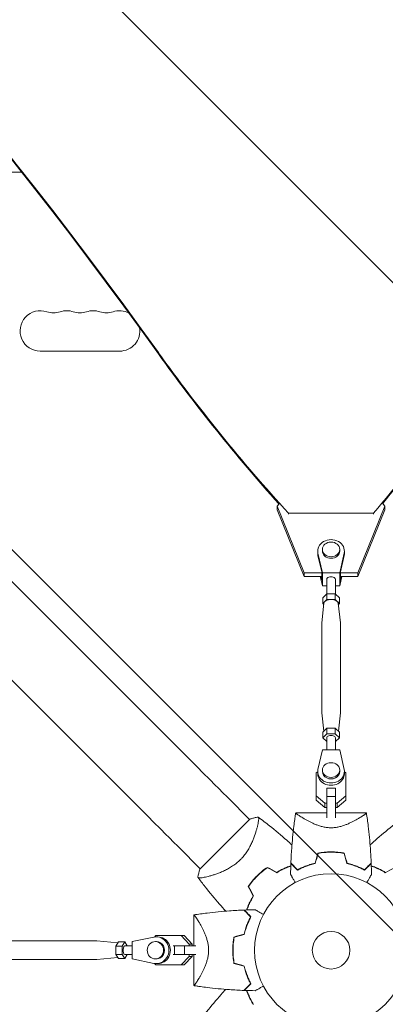
# Model space of a CAD drawing. Units: millimetres. Extents: x -5287 to 3804, y -3305 to 3607.
# Drawn here: x -757 to -503, y -578 to 104 of the extents above; entities that cross this region are included whole.
import ezdxf

# ---------------------------------------------------------------- set-up
doc = ezdxf.new("R2010")
doc.units = ezdxf.units.MM
doc.header["$LTSCALE"] = 20
doc.linetypes.add('HIDDEN', pattern=[9.525, 6.35, -3.175])
for name, color, linetype in [('2d', 230, 'Continuous'), ('EN-Free_Space', 10, 'HIDDEN'), ('EN-Free_Space_Hatch', 10, 'HIDDEN')]:
    doc.layers.add(name, color=color, linetype=linetype)

msp = doc.modelspace()

# ---------------------------------------------------------------- hatches: boundary and pattern name
at = {"layer": 'EN-Free_Space_Hatch'}
h = msp.add_hatch(dxfattribs=at)
h.set_pattern_fill('ANSI31', color=256, scale=100)
h.set_pattern_definition([(315, (459, 2107), (224.506, 224.506), [])])
edge = h.paths.add_edge_path()
edge.add_line((459, 2107.01), (459, 188.45))
edge.add_arc((468.52, -811.5), 1000, 30, 90.54545, ccw=False)
edge.add_line((1334.55, -311.5), (1490.69, -581.96))
edge.add_line((1490.69, -581.96), (2523.88, -875.68))
edge.add_arc((2250.43, -1837.56), 1000, -15.86955, 74.13045, ccw=False)
edge.add_arc((2250.43, -1837.56), 1000, 254.13045, 344.13045, ccw=False)
edge.add_line((1976.98, -2799.45), (943.8, -2505.73))
edge.add_arc((1490.69, -581.96), 2000, 210, 254.13045, ccw=False)
edge.add_line((-241.36, -1581.96), (-397.51, -1311.5))
edge.add_arc((468.52, -811.5), 1000, 190.3214, 210, ccw=False)
edge.add_arc((-541, 9), 1000, 270, 271.47275, ccw=False)
edge.add_arc((-541, 9), 1000, 180, 270, ccw=False)
edge.add_line((-1541, 9), (-1541, 2107.01))
edge.add_arc((-541, 2107.01), 1000, 90, 180, ccw=False)
edge.add_arc((-541, 2107.01), 1000, 0, 90, ccw=False)

# ---------------------------------------------------------------- linework, layer by layer
at = {"layer": '2d', "lineweight": 0}
for p, q in [((-635.21, -412.64), (-1735.75, 687.9)), ((-669.36, -446.79), (-1769.9, 653.75)), ((-977.75, -2), (-755.43, -2)), ((-687.5, -126), (-742.5, -126)), ((-578.29, -233.3), (-577.01, -231.78)), ((-505.29, -231.41), (-503.7, -233.31)), ((-578.29, -235.95), (-578.29, -233.3)), ((-578.29, -233.3), (-559.57, -279.47)), ((-559.57, -282.11), (-578.29, -235.95)), ((-570.52, -238.27), (-570.52, -238.96)), ((-570.52, -238.27), (-511.47, -238.27)), ((-522.43, -279.47), (-503.7, -233.31)), ((-503.7, -235.95), (-522.43, -282.11)), ((-511.47, -238.27), (-511.47, -238.96)), ((-503.7, -233.31), (-503.7, -235.95)), ((-550.25, -264.41), (-550.25, -266)), ((-550.08, -265.9), (-547, -279.48)), ((-547, -263.36), (-547, -264.41)), ((-535, -263.36), (-535, -264.41)), ((-535, -279.48), (-531.92, -265.9)), ((-531.75, -264.41), (-531.75, -266)), ((-550.08, -267.49), (-547.5, -278.86)), ((-534.5, -278.86), (-531.92, -267.49)), ((-559.57, -282.11), (-559.57, -279.47)), ((-559.57, -279.47), (-547.5, -279.47)), ((-547.5, -284.68), (-547.5, -278.86)), ((-547, -279.48), (-535, -279.48)), ((-547, -279.48), (-547, -288.47)), ((-535, -279.48), (-535, -288.47)), ((-534.5, -284.68), (-534.5, -278.86)), ((-534.5, -279.47), (-522.43, -279.47)), ((-522.43, -279.47), (-522.43, -282.11)), ((-547.5, -282.11), (-559.57, -282.11)), ((-548.44, -282.11), (-547, -288.47)), ((-548.08, -282.11), (-547.5, -284.68)), ((-544, -283.97), (-544, -294.32)), ((-538, -283.97), (-538, -294.32)), ((-535, -288.47), (-533.56, -282.11)), ((-522.43, -282.11), (-534.5, -282.11)), ((-534.5, -284.68), (-533.92, -282.11)), ((-547, -288.47), (-544, -288.47)), ((-538, -288.47), (-535, -288.47)), ((-543.89, -294.21), (-546.77, -296.86)), ((-546.77, -296.86), (-546.77, -300.76)), ((-543.89, -298.12), (-546.77, -300.76)), ((-543.89, -294.21), (-543.89, -298.12)), ((-538.11, -294.21), (-543.89, -294.21)), ((-538.11, -298.12), (-543.89, -298.12)), ((-535.23, -296.86), (-538.11, -294.21)), ((-538.11, -294.21), (-538.11, -298.12)), ((-535.23, -300.76), (-538.11, -298.12)), ((-535.23, -296.86), (-535.23, -300.76)), ((-545.99, -300.61), (-547.49, -314.14)), ((-546.77, -300.76), (-546.08, -301.4)), ((-536.01, -300.61), (-534.51, -314.14)), ((-535.92, -301.4), (-535.23, -300.76)), ((-547.5, -314.34), (-547.5, -376.3)), ((-534.5, -314.34), (-534.5, -376.3)), ((-546.08, -389.25), (-547.49, -376.5)), ((-535.92, -389.25), (-534.51, -376.5)), ((-543.89, -387.24), (-546.77, -389.88)), ((-538.11, -387.24), (-543.89, -387.24)), ((-543.89, -391.14), (-543.89, -387.24)), ((-535.23, -389.88), (-538.11, -387.24)), ((-538.11, -391.14), (-538.11, -387.24)), ((-546.77, -393.79), (-546.77, -389.88)), ((-543.89, -391.14), (-546.77, -393.79)), ((-546.77, -393.79), (-544, -396.33)), ((-544, -393.79), (-544, -402.17)), ((-538.11, -391.14), (-543.89, -391.14)), ((-535.23, -393.79), (-538.11, -391.14)), ((-538, -396.33), (-535.23, -393.79)), ((-538, -393.79), (-538, -402.17)), ((-535.23, -393.79), (-535.23, -389.88)), ((-547, -402.17), (-550.08, -415.75)), ((-535, -402.17), (-547, -402.17)), ((-531.92, -415.76), (-535, -402.17)), ((-551.2, -418.22), (-550.25, -417.41)), ((-551.2, -433.96), (-551.2, -418.22)), ((-551.2, -421.39), (-551.2, -418.22)), ((-551.2, -437.13), (-551.2, -421.39)), ((-550.25, -417.24), (-550.25, -418.83)), ((-547, -416.18), (-547, -417.24)), ((-535, -416.18), (-535, -417.24)), ((-531.75, -417.24), (-531.75, -418.83)), ((-531.75, -417.41), (-530.8, -418.22)), ((-530.8, -418.22), (-530.8, -433.96)), ((-544, -428.8), (-544, -434.57)), ((-538, -428.8), (-544, -428.8)), ((-544, -428.99), (-544, -428.8)), ((-538, -428.8), (-538, -434.57)), ((-597.46, -450.38), (-612.33, -435.51)), ((-545.22, -439.03), (-551.2, -433.96)), ((-551.2, -437.13), (-551.2, -433.96)), ((-538, -434.57), (-544, -434.57)), ((-544, -434.57), (-544, -449.21)), ((-538, -434.57), (-538, -449.21)), ((-530.8, -433.96), (-536.77, -439.03)), ((-530.8, -437.13), (-530.8, -433.96)), ((-545.22, -442.21), (-551.2, -437.13)), ((-544, -439.03), (-545.22, -439.03)), ((-545.22, -442.21), (-545.22, -439.03)), ((-544, -442.21), (-545.22, -442.21)), ((-544, -445.9), (-544, -442.21)), ((-536.77, -439.03), (-538, -439.03)), ((-536.77, -442.21), (-538, -442.21)), ((-530.8, -437.13), (-536.77, -442.21)), ((-536.77, -442.21), (-536.77, -439.03)), ((-597.21, -450.14), (-614.54, -467.46)), ((-544, -445.9), (-565.5, -445.9)), ((-516.5, -445.9), (-538, -445.9)), ((-592.12, -455.73), (-592.12, -455.73)), ((-538, -455.96), (-538, -455.96)), ((-631.62, -484.54), (-646.49, -469.67)), ((-614.54, -467.46), (-631.86, -484.79)), ((-626.27, -489.88), (-626.27, -489.88)), ((-636.1, -516.5), (-636.1, -538)), ((-663.7, -531.92), (-678.74, -535)), ((-663.3, -531.84), (-662.32, -530.8)), ((-662.32, -530.8), (-644.88, -530.8)), ((-662.06, -531.75), (-661.03, -531.75)), ((-642.83, -530.8), (-644.88, -530.8)), ((-644.88, -530.8), (-639.27, -536.77)), ((-642.83, -530.8), (-637.22, -536.77)), ((-771.96, -534.5), (-703.35, -534.5)), ((-688.74, -535.95), (-703.28, -534.5)), ((-688.31, -535.23), (-690.02, -538.11)), ((-690.02, -538.11), (-690.02, -543.89)), ((-685.7, -538.11), (-690.02, -538.11)), ((-683.99, -535.23), (-688.31, -535.23)), ((-683.99, -535.23), (-685.7, -538.11)), ((-685.7, -538.11), (-685.7, -543.89)), ((-682.35, -538), (-683.99, -535.23)), ((-683.99, -538), (-678.74, -538)), ((-678.74, -535), (-678.74, -547)), ((-662.74, -535), (-662.06, -535)), ((-650.39, -538), (-649.39, -538)), ((-649.39, -538), (-642.47, -538)), ((-649.39, -538), (-649.39, -544)), ((-642.47, -538), (-642.47, -544)), ((-642.47, -538), (-634.67, -538)), ((-637.22, -536.77), (-639.27, -536.77)), ((-639.27, -536.77), (-639.27, -538)), ((-637.22, -536.77), (-637.22, -538)), ((-626.04, -538), (-626.04, -538)), ((-690.02, -543.89), (-688.31, -546.77)), ((-685.7, -543.89), (-690.02, -543.89)), ((-685.7, -543.89), (-683.99, -546.77)), ((-683.99, -544), (-678.74, -544)), ((-683.99, -546.77), (-682.35, -544)), ((-650.39, -544), (-649.39, -544)), ((-649.39, -544), (-642.47, -544)), ((-639.27, -545.22), (-644.88, -551.2)), ((-637.22, -545.22), (-642.83, -551.2)), ((-642.47, -544), (-634.67, -544)), ((-639.27, -544), (-639.27, -545.22)), ((-637.22, -545.22), (-639.27, -545.22)), ((-636.1, -544), (-637.22, -544)), ((-637.22, -544), (-637.22, -545.22)), ((-636.1, -544), (-636.1, -565.5)), ((-771.96, -547.5), (-703.35, -547.5)), ((-688.74, -546.05), (-703.28, -547.5)), ((-683.99, -546.77), (-688.31, -546.77)), ((-678.74, -547), (-663.7, -550.08)), ((-662.32, -551.2), (-663.3, -550.15)), ((-662.74, -547), (-662.06, -547)), ((-644.88, -551.2), (-662.32, -551.2)), ((-660.27, -551.2), (-662.32, -551.2)), ((-662.06, -550.25), (-661.03, -550.25)), ((-642.83, -551.2), (-660.27, -551.2)), ((-642.83, -551.2), (-644.88, -551.2))]:
    msp.add_line(p, q, dxfattribs=at)
for radius in [53, 13]:
    msp.add_circle((-541, -541), radius, dxfattribs=at)
for centre, radius, start, end in [((-742.5, -112), 14, 70.89011, 270), ((-733.33, -85.54), 14, 250.89011, 289.10989), ((-724.17, -112), 14, 70.89011, 109.10989), ((-715, -85.54), 14, 250.89011, 289.10989), ((-705.83, -112), 14, 70.89011, 109.10989), ((-696.67, -85.54), 14, 250.89011, 289.10989), ((-687.5, -112), 14, 62.9651, 109.10989), ((-687.5, -112), 14, 270, 9.25437), ((-552.77, -529.23), 49.45, 121.49164, 121.75963), ((-552.77, -529.23), 49.45, 148.24037, 148.50836)]:
    msp.add_arc(centre, radius, start, end, dxfattribs=at)
at = {"layer": '2d', "lineweight": 0, "extrusion": (0, 0, -1)}
for centre, major_axis, ratio, start_param, end_param in [((-3962.25, -1830.04), (3863.51, -0.04), 0.848771, -0.923819, -0.546071), ((550.64, 496.85), (-1417.35, 0.01), 0.848771, -0.650711, -0.546071), ((-6137.53, 3083.79), (-6854.15, 0.07), 0.848771, -2.557011, -2.535256), ((-541, -264.41), (-6, 0), 0.848771, -1.570799, 0), ((-541, -264.41), (6, 0), 0.848771, 0, 1.570794), ((-541, -283.97), (-3, 0), 0.528761, 0, 3.141593), ((-541, -314.34), (-6.5, 0), 0.528761, 0.000002, 0.058437), ((-541, -314.34), (6.5, 0), 0.528761, -0.058437, 0), ((-541, -376.3), (-6.5, 0), 0.528761, -0.058437, 0), ((-541, -376.3), (6.5, 0), 0.528761, 0, 0.058437), ((-541, -393.79), (-3, 0), 0.528761, 0, 2.094397), ((-541, -393.79), (3, 0), 0.528761, -1.047196, 0), ((-541, -417.24), (6, 0), 0.848771, 0, 3.141593), ((-646.48, -469.68), (-88.39, 88.39), 0, -1.570704, -1.308904), ((-703.35, -541), (0, 6.5), 0.341642, 0, 0.034086), ((-683.99, -541), (0, 3), 0.341642, -1.047195, 0), ((-662.06, -541), (0, 6), 0.93983, 0, 3.141593), ((-683.99, -541), (0, -3), 0.341642, 0, 2.094398), ((-703.35, -541), (0, -6.5), 0.341642, -0.034086, 0)]:
    msp.add_ellipse(centre, major_axis=major_axis, ratio=ratio, start_param=start_param, end_param=end_param, dxfattribs=at)
at = {"layer": '2d', "lineweight": 0}
for centre, major_axis, ratio, start_param, end_param in [((-3962.25, -1830.89), (-3863.51, 0.04), 0.848771, -2.595522, -2.217773), ((550.64, 497.69), (1417.35, -0.01), 0.848771, -2.595522, -2.48328), ((-6137.53, 3084.64), (6854.15, -0.07), 0.848771, -0.607934, -0.584582), ((-541, -264.41), (9.25, 0), 0.848771, -0.190349, 3.331947), ((-541, -263.36), (6, 0), 0.848771, -1.570793559368735, 4.712391747810851), ((-541, -266), (-9.25, 0), 0.848771, 0, 0.190354), ((-541, -266), (9.25, 0), 0.848771, -0.190349, 0), ((-541, -300.76), (5, 0), 0.528761, 0.058437, 3.083156), ((-612.32, -435.52), (88.39, -88.39), 0, -1.832688, -1.570889), ((-541, -417.24), (-9.25, 0), 0.848771, -0.190349, 3.331947), ((-541, -416.18), (-6, 0), 0.848771, -1.570793559368736, 4.71239174781085), ((-541, -418.83), (-9.25, 0), 0.848771, 0, 3.141593), ((-662.06, -541), (0, -9.25), 0.93983, -0.190344, 3.331952), ((-661.03, -541), (0, -9.25), 0.93983, 0, 3.141593), ((-662.74, -541), (0, -6), 0.93983, -1.570788761383533, 4.712396545796053)]:
    msp.add_ellipse(centre, major_axis=major_axis, ratio=ratio, start_param=start_param, end_param=end_param, dxfattribs=at)
for points, knots in [([(-591.56, -448.72), (-591.56, -448.72), (-591.56, -448.72), (-591.55, -448.73), (-591.53, -448.75), (-591.45, -448.81), (-591.42, -448.83), (-591.36, -448.87), (-591.34, -448.89), (-591.3, -448.92), (-591.28, -448.95), (-591.19, -449.08), (-591.15, -449.25), (-591.12, -449.6), (-591.11, -449.73), (-591.11, -450.03), (-591.12, -450.2), (-591.18, -451.09), (-591.32, -452.03), (-591.65, -453.7), (-591.78, -454.31), (-592.01, -455.28), (-592.09, -455.61), (-592.27, -456.3), (-592.36, -456.66), (-592.86, -458.49), (-593.35, -460.08), (-594.26, -462.62), (-594.59, -463.49), (-595.15, -464.84), (-595.34, -465.29), (-595.74, -466.21), (-595.96, -466.68), (-596.62, -468.07), (-597.1, -469.01), (-597.89, -470.43), (-598.17, -470.9), (-598.75, -471.85), (-599.06, -472.33), (-600.01, -473.76), (-600.69, -474.68), (-601.79, -476.03), (-602.17, -476.48), (-602.76, -477.14), (-602.96, -477.35), (-603.37, -477.78), (-603.58, -478), (-603.79, -478.21)], [0.16840129, 0.16840129, 0.16840129, 0.16840129, 0.16868251, 0.16868251, 0.17219218, 0.17219218, 0.17394701, 0.17394701, 0.17482443, 0.17482443, 0.17570184, 0.17570184, 0.17921151, 0.17921151, 0.18096635, 0.18096635, 0.18272118, 0.18272118, 0.18974052, 0.18974052, 0.19325019, 0.19325019, 0.19500502, 0.19500502, 0.19675986, 0.19675986, 0.2037792, 0.2037792, 0.20728887, 0.20728887, 0.2090437, 0.2090437, 0.21079853, 0.21079853, 0.2143082, 0.2143082, 0.21606304, 0.21606304, 0.21781787, 0.21781787, 0.22132754, 0.22132754, 0.22308238, 0.22308238, 0.22395979, 0.22395979, 0.22483721, 0.22483721, 0.22483721, 0.22483721]), ([(-597.21, -450.14), (-596.96, -450.05), (-596.7, -449.97), (-595.68, -449.66), (-594.91, -449.45), (-593.29, -449.05), (-592.43, -448.87), (-591.56, -448.72)], [0, 0, 0, 0, 0.815113, 0.815113, 3.26172, 3.26172, 5.955929, 5.955929, 5.955929, 5.955929]), ([(-591.55, -448.73), (-588.88, -450.7), (-586.25, -452.73), (-579.58, -458.02), (-575.59, -461.36), (-570.48, -465.87), (-569.28, -466.95), (-568.09, -468.04)], [0, 0, 0, 0, 10.001334, 10.001334, 25.653162, 25.653162, 30.518868, 30.518868, 30.518868, 30.518868]), ([(-568.82, -480.61), (-568.7, -477.28), (-568.52, -473.95), (-567.91, -465.42), (-567.41, -460.22), (-566.58, -453.52), (-566.38, -451.99), (-566.06, -449.71), (-565.96, -448.94), (-565.79, -447.8), (-565.73, -447.42), (-565.65, -446.85), (-565.62, -446.66), (-565.57, -446.38), (-565.56, -446.28), (-565.54, -446.14), (-565.53, -446.09), (-565.52, -446.02), (-565.51, -446), (-565.51, -445.96), (-565.51, -445.95), (-565.5, -445.93), (-565.5, -445.93), (-565.5, -445.92)], [0, 0, 0, 0, 10.001335, 10.001335, 25.652133, 25.652133, 30.268367, 30.268367, 32.576984, 32.576984, 33.731356, 33.731356, 34.308549, 34.308549, 34.597147, 34.597147, 34.741446, 34.741446, 34.813595, 34.813595, 34.84967, 34.84967, 34.862298, 34.862298, 34.862298, 34.862298]), ([(-541, -456.15), (-541.94, -456.15), (-542.87, -456.09), (-544.23, -455.93), (-544.69, -455.87), (-545.58, -455.71), (-546.03, -455.62), (-547.34, -455.33), (-548.18, -455.1), (-549.81, -454.58), (-550.59, -454.31), (-552.11, -453.72), (-552.85, -453.4), (-554.25, -452.77), (-554.92, -452.45), (-556.85, -451.49), (-558.03, -450.85), (-559.39, -450.08), (-559.65, -449.92), (-560.17, -449.62), (-560.42, -449.48), (-561.14, -449.04), (-561.59, -448.77), (-562.84, -447.98), (-563.55, -447.51), (-564.25, -447.02), (-564.38, -446.93), (-564.62, -446.76), (-564.73, -446.67), (-565.04, -446.45), (-565.19, -446.32), (-565.42, -446.11), (-565.48, -446.03), (-565.51, -445.95), (-565.5, -445.93), (-565.5, -445.91), (-565.5, -445.9), (-565.5, -445.9), (-565.5, -445.9), (-565.5, -445.9)], [0, 0, 0, 0, 0.00278347, 0.00278347, 0.0041752, 0.0041752, 0.00556694, 0.00556694, 0.0083504, 0.0083504, 0.01113387, 0.01113387, 0.01391734, 0.01391734, 0.01670081, 0.01670081, 0.02226775, 0.02226775, 0.02365948, 0.02365948, 0.02505121, 0.02505121, 0.02783468, 0.02783468, 0.03340162, 0.03340162, 0.03479335, 0.03479335, 0.03618509, 0.03618509, 0.03896855, 0.03896855, 0.04175202, 0.04175202, 0.04314376, 0.04314376, 0.04453549, 0.04453549, 0.04453807, 0.04453807, 0.04453807, 0.04453807]), ([(-516.5, -445.9), (-516.5, -445.9), (-516.5, -445.9), (-516.5, -445.9), (-516.5, -445.91), (-516.5, -445.93), (-516.49, -445.95), (-516.51, -446.01), (-516.53, -446.04), (-516.59, -446.12), (-516.64, -446.16), (-516.92, -446.42), (-517.31, -446.72), (-518.01, -447.21), (-518.17, -447.31), (-518.48, -447.53), (-518.65, -447.64), (-519.18, -447.99), (-519.57, -448.23), (-520.4, -448.76), (-520.85, -449.04), (-521.58, -449.47), (-521.83, -449.62), (-522.34, -449.92), (-522.61, -450.07), (-523.95, -450.84), (-525.13, -451.48), (-527.07, -452.45), (-527.74, -452.77), (-529.15, -453.4), (-529.88, -453.71), (-531.39, -454.3), (-532.18, -454.58), (-533.81, -455.09), (-534.66, -455.33), (-536.4, -455.72), (-537.29, -455.87), (-538.66, -456.04), (-539.12, -456.08), (-539.83, -456.12), (-540.06, -456.13), (-540.53, -456.15), (-540.76, -456.15), (-541, -456.15)], [0.1337366, 0.1337366, 0.1337366, 0.1337366, 0.13375945, 0.13375945, 0.13515596, 0.13515596, 0.13655247, 0.13655247, 0.13794899, 0.13794899, 0.1393455, 0.1393455, 0.14493156, 0.14493156, 0.14632808, 0.14632808, 0.14772459, 0.14772459, 0.15051762, 0.15051762, 0.15331065, 0.15331065, 0.15470716, 0.15470716, 0.15610368, 0.15610368, 0.16168974, 0.16168974, 0.16448277, 0.16448277, 0.16727579, 0.16727579, 0.17006882, 0.17006882, 0.17286185, 0.17286185, 0.17565488, 0.17565488, 0.1770514, 0.1770514, 0.17774965, 0.17774965, 0.17844791, 0.17844791, 0.17844791, 0.17844791]), ([(-516.5, -445.92), (-516.03, -448.95), (-515.6, -452), (-514.59, -460.22), (-514.09, -465.42), (-513.48, -473.95), (-513.3, -477.28), (-513.18, -480.61)], [0.016067, 0.016067, 0.016067, 0.016067, 9.2333, 9.2333, 24.884097, 24.884097, 34.885432, 34.885432, 34.885432, 34.885432]), ([(-513.91, -468.04), (-512.31, -466.57), (-510.68, -465.12), (-505.13, -460.28), (-501.12, -456.96), (-494.86, -452.05), (-492.67, -450.37), (-490.45, -448.73)], [3.450677, 3.450677, 3.450677, 3.450677, 10.001335, 10.001335, 25.652814, 25.652814, 33.969558, 33.969558, 33.969558, 33.969558]), ([(-550.16, -473.73), (-548.69, -473.45), (-547.19, -473.24), (-544.9, -473.02), (-544.13, -472.96), (-542.96, -472.91), (-542.57, -472.89), (-541.79, -472.88), (-541.39, -472.87), (-541, -472.87)], [0, 0, 0, 0, 0.004659396, 0.004659396, 0.006989095, 0.006989095, 0.008153944, 0.008153944, 0.009318793, 0.009318793, 0.009318793, 0.009318793]), ([(-550, -473.9), (-548.55, -473.63), (-547.08, -473.42), (-544.83, -473.21), (-544.07, -473.16), (-542.93, -473.11), (-542.54, -473.09), (-541.77, -473.08), (-541.39, -473.07), (-541, -473.07)], [0, 0, 0, 0, 0.004575061, 0.004575061, 0.006862592, 0.006862592, 0.008006357, 0.008006357, 0.009150122, 0.009150122, 0.009150122, 0.009150122]), ([(-541, -472.87), (-539.43, -472.87), (-537.88, -472.95), (-535.59, -473.16), (-534.83, -473.25), (-533.33, -473.46), (-532.58, -473.59), (-531.84, -473.73)], [0.009318793, 0.009318793, 0.009318793, 0.009318793, 0.013978791, 0.013978791, 0.016308789, 0.016308789, 0.018638788, 0.018638788, 0.018638788, 0.018638788]), ([(-541, -473.07), (-539.46, -473.07), (-537.94, -473.14), (-535.69, -473.35), (-534.94, -473.44), (-533.46, -473.65), (-532.72, -473.77), (-532, -473.9)], [0.009150117, 0.009150117, 0.009150117, 0.009150117, 0.013725915, 0.013725915, 0.016013815, 0.016013815, 0.018301714, 0.018301714, 0.018301714, 0.018301714]), ([(-603.79, -478.21), (-604.63, -479.06), (-605.51, -479.84), (-607.31, -481.3), (-608.23, -481.98), (-609.65, -482.93), (-610.13, -483.24), (-611.08, -483.82), (-611.55, -484.1), (-612.97, -484.89), (-613.91, -485.37), (-615.77, -486.26), (-616.69, -486.66), (-618.48, -487.4), (-619.35, -487.73), (-621.04, -488.33), (-621.86, -488.6), (-623.44, -489.1), (-624.2, -489.33), (-626.4, -489.93), (-627.7, -490.24), (-629.38, -490.57), (-629.9, -490.66), (-630.83, -490.8), (-631.25, -490.84), (-632.32, -490.92), (-632.8, -490.88), (-633.04, -490.73), (-633.07, -490.71), (-633.11, -490.67), (-633.12, -490.65), (-633.17, -490.59), (-633.19, -490.56), (-633.25, -490.48), (-633.27, -490.45), (-633.28, -490.44), (-633.28, -490.44), (-633.28, -490.44)], [0, 0, 0, 0, 0.00351649, 0.00351649, 0.00703299, 0.00703299, 0.00879123, 0.00879123, 0.01054948, 0.01054948, 0.01406598, 0.01406598, 0.01758247, 0.01758247, 0.02109896, 0.02109896, 0.02461546, 0.02461546, 0.02813195, 0.02813195, 0.03516494, 0.03516494, 0.03868143, 0.03868143, 0.04219793, 0.04219793, 0.04923091, 0.04923091, 0.05011004, 0.05011004, 0.05098916, 0.05098916, 0.05274741, 0.05274741, 0.0562639, 0.0562639, 0.05666079, 0.05666079, 0.05666079, 0.05666079]), ([(-585.1, -483.57), (-586.39, -484.44), (-587.65, -485.38), (-590.08, -487.38), (-591.26, -488.45), (-592.41, -489.59)], [0, 0, 0, 0, 0.004778412, 0.004778412, 0.009556824, 0.009556824, 0.009556824, 0.009556824]), ([(-592.27, -489.73), (-591.71, -489.17), (-591.13, -488.63), (-589.97, -487.58), (-589.38, -487.07), (-587.59, -485.58), (-586.36, -484.66), (-585.09, -483.81)], [0.009393696, 0.009393696, 0.009393696, 0.009393696, 0.011738601, 0.011738601, 0.014083505, 0.014083505, 0.018773315, 0.018773315, 0.018773315, 0.018773315]), ([(-578.6, -487.06), (-577.47, -486.37), (-576.35, -485.74), (-574.11, -484.6), (-573, -484.09), (-571.36, -483.4), (-570.81, -483.18), (-569.8, -482.8), (-569.34, -482.63), (-568.88, -482.48)], [0, 0, 0, 0, 0.00414637, 0.00414637, 0.00829274, 0.00829274, 0.01036592, 0.01036592, 0.01214064, 0.01214064, 0.01214064, 0.01214064]), ([(-578.6, -487.29), (-577.45, -486.58), (-576.31, -485.95), (-574.04, -484.79), (-572.92, -484.27), (-571.24, -483.57), (-570.69, -483.35), (-569.72, -482.98), (-569.3, -482.83), (-568.89, -482.69)], [0, 0, 0, 0, 0.00420297, 0.00420297, 0.00840595, 0.00840595, 0.01050744, 0.01050744, 0.01210191, 0.01210191, 0.01210191, 0.01210191]), ([(-568.83, -480.9), (-568.83, -480.9), (-568.83, -480.9), (-568.82, -480.91), (-568.82, -480.91), (-568.81, -480.92), (-568.81, -480.93), (-568.8, -480.93), (-568.79, -480.94), (-568.79, -480.94), (-568.79, -480.95), (-568.74, -480.99), (-568.64, -481.09), (-568.4, -481.33), (-568.3, -481.43), (-568.08, -481.65), (-567.95, -481.78), (-567.54, -482.19), (-567.22, -482.51), (-566.13, -483.6), (-565.25, -484.48), (-564.23, -485.5)], [0.0274582, 0.0274582, 0.0274582, 0.0274582, 0.03088331, 0.03088331, 0.03430842, 0.03430842, 0.03602097, 0.03602097, 0.03687725, 0.03687725, 0.03773353, 0.03773353, 0.04115863, 0.04115863, 0.04287119, 0.04287119, 0.04458374, 0.04458374, 0.04800885, 0.04800885, 0.05485906, 0.05485906, 0.05485906, 0.05485906]), ([(-568.82, -480.61), (-568.82, -480.61), (-568.82, -480.61), (-568.81, -480.62), (-568.81, -480.62), (-568.8, -480.63), (-568.79, -480.64), (-568.79, -480.64), (-568.78, -480.65), (-568.78, -480.65), (-568.77, -480.66), (-568.73, -480.7), (-568.62, -480.81), (-568.38, -481.05), (-568.28, -481.15), (-568.05, -481.38), (-567.93, -481.51), (-567.51, -481.92), (-567.18, -482.25), (-566.09, -483.34), (-565.2, -484.23), (-564.18, -485.25)], [0.02748902, 0.02748902, 0.02748902, 0.02748902, 0.03088582, 0.03088582, 0.03431758, 0.03431758, 0.03603346, 0.03603346, 0.0368914, 0.0368914, 0.03774934, 0.03774934, 0.0411811, 0.0411811, 0.04289698, 0.04289698, 0.04461285, 0.04461285, 0.04804461, 0.04804461, 0.05490813, 0.05490813, 0.05490813, 0.05490813]), ([(-564.23, -485.5), (-563.46, -485.08), (-562.62, -484.66), (-560.81, -483.82), (-559.84, -483.41), (-558.29, -482.8), (-557.76, -482.61), (-556.66, -482.22), (-556.09, -482.04), (-554.37, -481.51), (-553.18, -481.18), (-551.93, -480.9)], [0, 0, 0, 0, 0.00404768, 0.00404768, 0.00809536, 0.00809536, 0.0101192, 0.0101192, 0.01214304, 0.01214304, 0.01619072, 0.01619072, 0.01619072, 0.01619072]), ([(-564.18, -485.25), (-563.42, -484.84), (-562.59, -484.43), (-560.81, -483.61), (-559.86, -483.2), (-557.83, -482.41), (-556.74, -482.03), (-554.49, -481.34), (-553.31, -481.02), (-552.09, -480.74)], [0, 0, 0, 0, 0.0039809, 0.0039809, 0.00796179, 0.00796179, 0.01194269, 0.01194269, 0.01592358, 0.01592358, 0.01592358, 0.01592358]), ([(-517.77, -485.5), (-518.54, -485.08), (-519.38, -484.66), (-521.19, -483.82), (-522.16, -483.41), (-523.71, -482.8), (-524.24, -482.61), (-525.34, -482.22), (-525.91, -482.04), (-527.63, -481.51), (-528.82, -481.18), (-530.07, -480.9)], [0, 0, 0, 0, 0.00404768, 0.00404768, 0.00809536, 0.00809536, 0.0101192, 0.0101192, 0.01214304, 0.01214304, 0.01619072, 0.01619072, 0.01619072, 0.01619072]), ([(-517.82, -485.25), (-518.58, -484.84), (-519.41, -484.43), (-521.19, -483.61), (-522.14, -483.2), (-524.17, -482.41), (-525.26, -482.03), (-527.51, -481.34), (-528.69, -481.02), (-529.91, -480.74)], [0, 0, 0, 0, 0.0039809, 0.0039809, 0.00796179, 0.00796179, 0.01194269, 0.01194269, 0.01592358, 0.01592358, 0.01592358, 0.01592358]), ([(-513.18, -480.61), (-513.18, -480.61), (-513.18, -480.61), (-513.19, -480.62), (-513.19, -480.62), (-513.2, -480.63), (-513.21, -480.64), (-513.21, -480.64), (-513.22, -480.65), (-513.22, -480.65), (-513.23, -480.66), (-513.27, -480.7), (-513.38, -480.81), (-513.62, -481.05), (-513.72, -481.15), (-513.95, -481.38), (-514.07, -481.51), (-514.49, -481.92), (-514.82, -482.25), (-515.91, -483.34), (-516.8, -484.23), (-517.82, -485.25)], [0.02748902, 0.02748902, 0.02748902, 0.02748902, 0.03088582, 0.03088582, 0.03431758, 0.03431758, 0.03603346, 0.03603346, 0.0368914, 0.0368914, 0.03774934, 0.03774934, 0.0411811, 0.0411811, 0.04289698, 0.04289698, 0.04461285, 0.04461285, 0.04804461, 0.04804461, 0.05490813, 0.05490813, 0.05490813, 0.05490813]), ([(-513.17, -480.9), (-513.17, -480.9), (-513.17, -480.9), (-513.18, -480.91), (-513.18, -480.91), (-513.19, -480.92), (-513.19, -480.93), (-513.2, -480.93), (-513.21, -480.94), (-513.21, -480.94), (-513.22, -480.95), (-513.26, -480.99), (-513.36, -481.09), (-513.6, -481.33), (-513.7, -481.43), (-513.92, -481.65), (-514.05, -481.78), (-514.46, -482.19), (-514.78, -482.51), (-515.87, -483.6), (-516.75, -484.48), (-517.77, -485.5)], [0.0274582, 0.0274582, 0.0274582, 0.0274582, 0.03088331, 0.03088331, 0.03430842, 0.03430842, 0.03602097, 0.03602097, 0.03687725, 0.03687725, 0.03773353, 0.03773353, 0.04115863, 0.04115863, 0.04287119, 0.04287119, 0.04458374, 0.04458374, 0.04800885, 0.04800885, 0.05485906, 0.05485906, 0.05485906, 0.05485906]), ([(-503.4, -487.06), (-504.53, -486.37), (-505.65, -485.74), (-507.89, -484.6), (-509, -484.09), (-510.64, -483.4), (-511.19, -483.18), (-512.2, -482.8), (-512.66, -482.63), (-513.12, -482.48)], [0, 0, 0, 0, 0.00414637, 0.00414637, 0.00829274, 0.00829274, 0.01036592, 0.01036592, 0.01214065, 0.01214065, 0.01214065, 0.01214065]), ([(-513.11, -482.69), (-512.17, -483.01), (-511.22, -483.38), (-509.69, -484.02), (-509.13, -484.26), (-507.99, -484.79), (-507.42, -485.07), (-505.7, -485.94), (-504.55, -486.59), (-503.4, -487.29)], [0.00474007, 0.00474007, 0.00474007, 0.00474007, 0.00840762, 0.00840762, 0.01050952, 0.01050952, 0.01261143, 0.01261143, 0.01681524, 0.01681524, 0.01681524, 0.01681524]), ([(-613.96, -513.91), (-615.43, -512.31), (-616.88, -510.68), (-621.72, -505.13), (-625.04, -501.12), (-629.95, -494.86), (-631.63, -492.67), (-633.27, -490.45)], [3.450677, 3.450677, 3.450677, 3.450677, 10.001335, 10.001335, 25.652814, 25.652814, 33.969558, 33.969558, 33.969558, 33.969558]), ([(-592.41, -489.59), (-593.55, -490.73), (-594.62, -491.92), (-596.62, -494.35), (-597.56, -495.61), (-598.43, -496.9)], [0.009556824, 0.009556824, 0.009556824, 0.009556824, 0.014332328, 0.014332328, 0.019107831, 0.019107831, 0.019107831, 0.019107831]), ([(-598.19, -496.91), (-597.34, -495.64), (-596.41, -494.41), (-594.44, -492.02), (-593.39, -490.86), (-592.27, -489.73)], [0, 0, 0, 0, 0.004696848, 0.004696848, 0.009393696, 0.009393696, 0.009393696, 0.009393696]), ([(-565.77, -494.14), (-565.86, -493.99), (-565.95, -493.83), (-566.44, -492.98), (-566.82, -492.32), (-567.51, -491.13), (-567.82, -490.58), (-568.23, -489.88), (-568.35, -489.67), (-568.57, -489.29), (-568.66, -489.13), (-568.82, -488.86), (-568.88, -488.76), (-568.94, -488.65), (-568.96, -488.62), (-568.98, -488.59), (-568.98, -488.58), (-568.99, -488.56), (-569, -488.55), (-569.01, -488.53), (-569.01, -488.53), (-569.01, -488.53)], [0.00295148, 0.00295148, 0.00295148, 0.00295148, 0.00378657, 0.00378657, 0.00757315, 0.00757315, 0.01135972, 0.01135972, 0.013253, 0.013253, 0.01514629, 0.01514629, 0.01703958, 0.01703958, 0.01798622, 0.01798622, 0.01893286, 0.01893286, 0.02271944, 0.02271944, 0.03029258, 0.03029258, 0.03029258, 0.03029258]), ([(-512.99, -488.53), (-512.99, -488.53), (-512.99, -488.53), (-513, -488.55), (-513.01, -488.56), (-513.02, -488.58), (-513.02, -488.59), (-513.05, -488.63), (-513.08, -488.68), (-513.13, -488.78), (-513.19, -488.88), (-513.23, -488.94), (-513.43, -489.29), (-513.65, -489.67), (-514.18, -490.59), (-514.49, -491.12), (-515.01, -492.03), (-515.19, -492.34), (-515.57, -493), (-515.76, -493.33), (-516.05, -493.83), (-516.14, -493.99), (-516.23, -494.14)], [0.03029254, 0.03029254, 0.03029254, 0.03029254, 0.03788491, 0.03788491, 0.0416811, 0.0416811, 0.04263015, 0.04263015, 0.0435792, 0.04452824, 0.04452824, 0.04547729, 0.04547729, 0.04927348, 0.04927348, 0.05306967, 0.05306967, 0.05496776, 0.05496776, 0.05686586, 0.05686586, 0.05768815, 0.05768815, 0.05768815, 0.05768815]), ([(-594.94, -503.4), (-595.63, -504.53), (-596.26, -505.65), (-597.4, -507.89), (-597.91, -509), (-598.6, -510.64), (-598.82, -511.19), (-599.2, -512.2), (-599.37, -512.66), (-599.52, -513.12)], [0, 0, 0, 0, 0.00414637, 0.00414637, 0.00829274, 0.00829274, 0.01036592, 0.01036592, 0.01214065, 0.01214065, 0.01214065, 0.01214065]), ([(-599.31, -513.11), (-598.99, -512.17), (-598.62, -511.22), (-597.98, -509.69), (-597.74, -509.13), (-597.21, -507.99), (-596.93, -507.42), (-596.06, -505.7), (-595.41, -504.55), (-594.71, -503.4)], [0.00474007, 0.00474007, 0.00474007, 0.00474007, 0.00840762, 0.00840762, 0.01050952, 0.01050952, 0.01261143, 0.01261143, 0.01681524, 0.01681524, 0.01681524, 0.01681524]), ([(-636.1, -516.5), (-636.1, -516.5), (-636.1, -516.5), (-636.1, -516.5), (-636.09, -516.5), (-636.07, -516.5), (-636.05, -516.49), (-635.99, -516.51), (-635.96, -516.53), (-635.88, -516.59), (-635.84, -516.64), (-635.58, -516.92), (-635.28, -517.31), (-634.79, -518.01), (-634.69, -518.17), (-634.47, -518.48), (-634.36, -518.65), (-634.01, -519.18), (-633.77, -519.57), (-633.24, -520.4), (-632.96, -520.85), (-632.53, -521.58), (-632.38, -521.83), (-632.08, -522.34), (-631.93, -522.61), (-631.16, -523.95), (-630.52, -525.13), (-629.55, -527.07), (-629.23, -527.74), (-628.6, -529.15), (-628.29, -529.88), (-627.7, -531.39), (-627.42, -532.18), (-626.91, -533.81), (-626.67, -534.66), (-626.28, -536.4), (-626.13, -537.29), (-625.96, -538.66), (-625.92, -539.12), (-625.88, -539.83), (-625.87, -540.06), (-625.85, -540.53), (-625.85, -540.76), (-625.85, -541)], [0.13373671, 0.13373671, 0.13373671, 0.13373671, 0.13375945, 0.13375945, 0.13515596, 0.13515596, 0.13655247, 0.13655247, 0.13794899, 0.13794899, 0.1393455, 0.1393455, 0.14493156, 0.14493156, 0.14632808, 0.14632808, 0.14772459, 0.14772459, 0.15051762, 0.15051762, 0.15331065, 0.15331065, 0.15470716, 0.15470716, 0.15610368, 0.15610368, 0.16168974, 0.16168974, 0.16448277, 0.16448277, 0.16727579, 0.16727579, 0.17006882, 0.17006882, 0.17286185, 0.17286185, 0.17565488, 0.17565488, 0.1770514, 0.1770514, 0.17774965, 0.17774965, 0.17844791, 0.17844791, 0.17844791, 0.17844791]), ([(-636.08, -516.5), (-633.05, -516.03), (-630, -515.6), (-621.78, -514.59), (-616.58, -514.09), (-608.05, -513.48), (-604.72, -513.3), (-601.39, -513.18)], [0.016067, 0.016067, 0.016067, 0.016067, 9.2333, 9.2333, 24.884098, 24.884098, 34.885433, 34.885433, 34.885433, 34.885433]), ([(-601.39, -513.18), (-601.39, -513.18), (-601.39, -513.18), (-601.38, -513.19), (-601.38, -513.19), (-601.37, -513.2), (-601.36, -513.21), (-601.36, -513.21), (-601.35, -513.22), (-601.35, -513.22), (-601.34, -513.23), (-601.3, -513.27), (-601.19, -513.38), (-600.95, -513.62), (-600.85, -513.72), (-600.62, -513.95), (-600.49, -514.07), (-600.08, -514.49), (-599.75, -514.82), (-598.66, -515.91), (-597.77, -516.8), (-596.75, -517.82)], [0.02748902, 0.02748902, 0.02748902, 0.02748902, 0.03088582, 0.03088582, 0.03431758, 0.03431758, 0.03603346, 0.03603346, 0.0368914, 0.0368914, 0.03774934, 0.03774934, 0.0411811, 0.0411811, 0.04289698, 0.04289698, 0.04461285, 0.04461285, 0.04804461, 0.04804461, 0.05490813, 0.05490813, 0.05490813, 0.05490813]), ([(-596.75, -517.82), (-597.16, -518.58), (-597.57, -519.41), (-598.39, -521.19), (-598.8, -522.14), (-599.59, -524.17), (-599.97, -525.26), (-600.66, -527.51), (-600.98, -528.69), (-601.26, -529.91)], [0, 0, 0, 0, 0.0039809, 0.0039809, 0.00796179, 0.00796179, 0.01194269, 0.01194269, 0.01592358, 0.01592358, 0.01592358, 0.01592358]), ([(-601.1, -513.17), (-601.1, -513.17), (-601.1, -513.17), (-601.09, -513.18), (-601.09, -513.18), (-601.08, -513.19), (-601.07, -513.19), (-601.07, -513.2), (-601.06, -513.21), (-601.06, -513.21), (-601.05, -513.22), (-601.01, -513.26), (-600.91, -513.36), (-600.67, -513.6), (-600.57, -513.7), (-600.35, -513.92), (-600.22, -514.05), (-599.81, -514.46), (-599.49, -514.78), (-598.4, -515.87), (-597.52, -516.75), (-596.5, -517.77)], [0.0274582, 0.0274582, 0.0274582, 0.0274582, 0.03088331, 0.03088331, 0.03430842, 0.03430842, 0.03602097, 0.03602097, 0.03687725, 0.03687725, 0.03773353, 0.03773353, 0.04115863, 0.04115863, 0.04287119, 0.04287119, 0.04458374, 0.04458374, 0.04800885, 0.04800885, 0.05485906, 0.05485906, 0.05485906, 0.05485906]), ([(-596.5, -517.77), (-596.92, -518.54), (-597.34, -519.38), (-598.18, -521.19), (-598.59, -522.16), (-599.2, -523.71), (-599.39, -524.24), (-599.78, -525.34), (-599.96, -525.91), (-600.49, -527.63), (-600.82, -528.82), (-601.1, -530.07)], [0, 0, 0, 0, 0.00404768, 0.00404768, 0.00809536, 0.00809536, 0.0101192, 0.0101192, 0.01214304, 0.01214304, 0.01619072, 0.01619072, 0.01619072, 0.01619072]), ([(-593.47, -512.99), (-593.47, -512.99), (-593.47, -512.99), (-593.45, -513), (-593.44, -513.01), (-593.42, -513.02), (-593.41, -513.02), (-593.37, -513.05), (-593.32, -513.08), (-593.22, -513.13), (-593.12, -513.19), (-593.06, -513.23), (-592.71, -513.43), (-592.33, -513.65), (-591.41, -514.18), (-590.88, -514.49), (-589.97, -515.01), (-589.66, -515.19), (-589, -515.57), (-588.67, -515.76), (-588.17, -516.05), (-588.01, -516.14), (-587.86, -516.23)], [0.03029254, 0.03029254, 0.03029254, 0.03029254, 0.03788491, 0.03788491, 0.0416811, 0.0416811, 0.04263015, 0.04263015, 0.0435792, 0.04452824, 0.04452824, 0.04547729, 0.04547729, 0.04927348, 0.04927348, 0.05306967, 0.05306967, 0.05496776, 0.05496776, 0.05686586, 0.05686586, 0.05768815, 0.05768815, 0.05768815, 0.05768815]), ([(-609.13, -541), (-609.13, -539.43), (-609.05, -537.88), (-608.84, -535.59), (-608.75, -534.83), (-608.54, -533.33), (-608.41, -532.58), (-608.27, -531.84)], [0.009318793, 0.009318793, 0.009318793, 0.009318793, 0.013978791, 0.013978791, 0.016308789, 0.016308789, 0.018638788, 0.018638788, 0.018638788, 0.018638788]), ([(-608.93, -541), (-608.93, -539.46), (-608.86, -537.94), (-608.65, -535.69), (-608.56, -534.94), (-608.35, -533.46), (-608.23, -532.72), (-608.1, -532)], [0.009150117, 0.009150117, 0.009150117, 0.009150117, 0.013725915, 0.013725915, 0.016013815, 0.016013815, 0.018301714, 0.018301714, 0.018301714, 0.018301714]), ([(-625.85, -541), (-625.85, -541.94), (-625.91, -542.87), (-626.07, -544.23), (-626.13, -544.69), (-626.29, -545.58), (-626.38, -546.03), (-626.67, -547.34), (-626.9, -548.18), (-627.42, -549.81), (-627.69, -550.59), (-628.28, -552.11), (-628.6, -552.85), (-629.23, -554.25), (-629.55, -554.92), (-630.51, -556.85), (-631.15, -558.03), (-631.92, -559.39), (-632.08, -559.65), (-632.38, -560.17), (-632.52, -560.42), (-632.96, -561.14), (-633.23, -561.59), (-634.02, -562.84), (-634.49, -563.55), (-634.98, -564.25), (-635.07, -564.38), (-635.24, -564.62), (-635.33, -564.73), (-635.55, -565.04), (-635.68, -565.19), (-635.89, -565.42), (-635.97, -565.48), (-636.05, -565.51), (-636.07, -565.5), (-636.09, -565.5), (-636.1, -565.5), (-636.1, -565.5), (-636.1, -565.5), (-636.1, -565.5)], [0, 0, 0, 0, 0.00278347, 0.00278347, 0.0041752, 0.0041752, 0.00556694, 0.00556694, 0.0083504, 0.0083504, 0.01113387, 0.01113387, 0.01391734, 0.01391734, 0.01670081, 0.01670081, 0.02226775, 0.02226775, 0.02365948, 0.02365948, 0.02505121, 0.02505121, 0.02783468, 0.02783468, 0.03340162, 0.03340162, 0.03479335, 0.03479335, 0.03618509, 0.03618509, 0.03896855, 0.03896855, 0.04175202, 0.04175202, 0.04314376, 0.04314376, 0.04453549, 0.04453549, 0.04453807, 0.04453807, 0.04453807, 0.04453807]), ([(-608.27, -550.16), (-608.55, -548.69), (-608.76, -547.19), (-608.98, -544.9), (-609.04, -544.13), (-609.09, -542.96), (-609.11, -542.57), (-609.12, -541.79), (-609.13, -541.39), (-609.13, -541)], [0, 0, 0, 0, 0.004659396, 0.004659396, 0.006989095, 0.006989095, 0.008153944, 0.008153944, 0.009318793, 0.009318793, 0.009318793, 0.009318793]), ([(-608.1, -550), (-608.37, -548.55), (-608.58, -547.08), (-608.79, -544.83), (-608.84, -544.07), (-608.89, -542.93), (-608.91, -542.54), (-608.92, -541.77), (-608.93, -541.39), (-608.93, -541)], [0, 0, 0, 0, 0.004575061, 0.004575061, 0.006862592, 0.006862592, 0.008006357, 0.008006357, 0.009150122, 0.009150122, 0.009150122, 0.009150122]), ([(-596.75, -564.18), (-597.16, -563.42), (-597.57, -562.59), (-598.39, -560.81), (-598.8, -559.86), (-599.59, -557.83), (-599.97, -556.74), (-600.66, -554.49), (-600.98, -553.31), (-601.26, -552.09)], [0, 0, 0, 0, 0.0039809, 0.0039809, 0.00796179, 0.00796179, 0.01194269, 0.01194269, 0.01592358, 0.01592358, 0.01592358, 0.01592358]), ([(-596.5, -564.23), (-596.92, -563.46), (-597.34, -562.62), (-598.18, -560.81), (-598.59, -559.84), (-599.2, -558.29), (-599.39, -557.76), (-599.78, -556.66), (-599.96, -556.09), (-600.49, -554.37), (-600.82, -553.18), (-601.1, -551.93)], [0, 0, 0, 0, 0.00404768, 0.00404768, 0.00809536, 0.00809536, 0.0101192, 0.0101192, 0.01214304, 0.01214304, 0.01619072, 0.01619072, 0.01619072, 0.01619072]), ([(-601.39, -568.82), (-604.72, -568.7), (-608.05, -568.52), (-616.58, -567.91), (-621.78, -567.41), (-628.48, -566.58), (-630.01, -566.38), (-632.29, -566.06), (-633.06, -565.96), (-634.2, -565.79), (-634.58, -565.73), (-635.15, -565.65), (-635.34, -565.62), (-635.62, -565.57), (-635.72, -565.56), (-635.86, -565.54), (-635.91, -565.53), (-635.98, -565.52), (-636, -565.51), (-636.04, -565.51), (-636.05, -565.51), (-636.07, -565.5), (-636.07, -565.5), (-636.08, -565.5)], [0, 0, 0, 0, 10.001335, 10.001335, 25.652133, 25.652133, 30.268367, 30.268367, 32.576984, 32.576984, 33.731356, 33.731356, 34.308549, 34.308549, 34.597147, 34.597147, 34.741446, 34.741446, 34.813595, 34.813595, 34.84967, 34.84967, 34.862298, 34.862298, 34.862298, 34.862298]), ([(-601.39, -568.82), (-601.39, -568.82), (-601.39, -568.82), (-601.38, -568.81), (-601.38, -568.81), (-601.37, -568.8), (-601.36, -568.79), (-601.36, -568.79), (-601.35, -568.78), (-601.35, -568.78), (-601.34, -568.77), (-601.3, -568.73), (-601.19, -568.62), (-600.95, -568.38), (-600.85, -568.28), (-600.62, -568.05), (-600.49, -567.93), (-600.08, -567.51), (-599.75, -567.18), (-598.66, -566.09), (-597.77, -565.2), (-596.75, -564.18)], [0.02748902, 0.02748902, 0.02748902, 0.02748902, 0.03088582, 0.03088582, 0.03431758, 0.03431758, 0.03603346, 0.03603346, 0.0368914, 0.0368914, 0.03774934, 0.03774934, 0.0411811, 0.0411811, 0.04289698, 0.04289698, 0.04461285, 0.04461285, 0.04804461, 0.04804461, 0.05490813, 0.05490813, 0.05490813, 0.05490813]), ([(-601.1, -568.83), (-601.1, -568.83), (-601.1, -568.83), (-601.09, -568.82), (-601.09, -568.82), (-601.08, -568.81), (-601.07, -568.81), (-601.07, -568.8), (-601.06, -568.79), (-601.06, -568.79), (-601.05, -568.79), (-601.01, -568.74), (-600.91, -568.64), (-600.67, -568.4), (-600.57, -568.3), (-600.35, -568.08), (-600.22, -567.95), (-599.81, -567.54), (-599.49, -567.22), (-598.4, -566.13), (-597.52, -565.25), (-596.5, -564.23)], [0.0274582, 0.0274582, 0.0274582, 0.0274582, 0.03088331, 0.03088331, 0.03430842, 0.03430842, 0.03602097, 0.03602097, 0.03687725, 0.03687725, 0.03773353, 0.03773353, 0.04115863, 0.04115863, 0.04287119, 0.04287119, 0.04458374, 0.04458374, 0.04800885, 0.04800885, 0.05485906, 0.05485906, 0.05485906, 0.05485906]), ([(-587.86, -565.77), (-588.01, -565.86), (-588.17, -565.95), (-589.02, -566.44), (-589.68, -566.82), (-590.87, -567.51), (-591.42, -567.82), (-592.12, -568.23), (-592.33, -568.35), (-592.71, -568.57), (-592.87, -568.66), (-593.14, -568.82), (-593.24, -568.88), (-593.35, -568.94), (-593.38, -568.96), (-593.41, -568.98), (-593.42, -568.98), (-593.44, -568.99), (-593.45, -569), (-593.47, -569.01), (-593.47, -569.01), (-593.47, -569.01)], [0.00295148, 0.00295148, 0.00295148, 0.00295148, 0.00378657, 0.00378657, 0.00757315, 0.00757315, 0.01135972, 0.01135972, 0.013253, 0.013253, 0.01514629, 0.01514629, 0.01703958, 0.01703958, 0.01798622, 0.01798622, 0.01893286, 0.01893286, 0.02271944, 0.02271944, 0.03029258, 0.03029258, 0.03029258, 0.03029258]), ([(-633.27, -591.55), (-631.3, -588.88), (-629.27, -586.25), (-623.98, -579.58), (-620.64, -575.59), (-616.13, -570.48), (-615.05, -569.28), (-613.96, -568.09)], [0, 0, 0, 0, 10.001334, 10.001334, 25.653154, 25.653154, 30.518868, 30.518868, 30.518868, 30.518868]), ([(-594.94, -578.6), (-595.63, -577.47), (-596.26, -576.35), (-597.4, -574.11), (-597.91, -573), (-598.6, -571.36), (-598.82, -570.81), (-599.2, -569.8), (-599.37, -569.34), (-599.52, -568.88)], [0, 0, 0, 0, 0.00414637, 0.00414637, 0.00829274, 0.00829274, 0.01036592, 0.01036592, 0.01214064, 0.01214064, 0.01214064, 0.01214064]), ([(-594.71, -578.6), (-595.42, -577.45), (-596.05, -576.31), (-597.21, -574.04), (-597.73, -572.92), (-598.43, -571.24), (-598.65, -570.69), (-599.02, -569.72), (-599.17, -569.3), (-599.31, -568.89)], [0, 0, 0, 0, 0.00420297, 0.00420297, 0.00840595, 0.00840595, 0.01050744, 0.01050744, 0.01210191, 0.01210191, 0.01210191, 0.01210191])]:
    msp.add_open_spline(points, degree=3, knots=knots, dxfattribs=at)
for points in [[(-552.09, -480.74), (-551.45, -478.39), (-550.8, -476.06), (-550.16, -473.73)], [(-551.93, -480.9), (-551.28, -478.56), (-550.64, -476.23), (-550, -473.9)], [(-530.07, -480.9), (-530.72, -478.56), (-531.36, -476.23), (-532, -473.9)], [(-529.91, -480.74), (-530.55, -478.39), (-531.2, -476.06), (-531.84, -473.73)], [(-578.6, -487.06), (-580.78, -485.9), (-582.94, -484.73), (-585.1, -483.57)], [(-585.09, -483.81), (-582.93, -484.96), (-580.77, -486.13), (-578.6, -487.29)], [(-568.83, -480.9), (-568.92, -483.44), (-568.98, -485.98), (-569.01, -488.53)], [(-567.66, -482.07), (-567.58, -482.05), (-567.51, -482.02), (-567.43, -482)], [(-567.5, -482.23), (-567.42, -482.21), (-567.35, -482.18), (-567.27, -482.16)], [(-558.61, -482.72), (-558.6, -482.78), (-558.58, -482.85), (-558.56, -482.91)], [(-523.44, -482.91), (-523.42, -482.85), (-523.4, -482.78), (-523.39, -482.72)], [(-514.73, -482.16), (-514.65, -482.18), (-514.58, -482.21), (-514.5, -482.23)], [(-514.34, -482.07), (-514.42, -482.05), (-514.49, -482.02), (-514.57, -482)], [(-513.17, -480.9), (-513.08, -483.44), (-513.02, -485.98), (-512.99, -488.53)], [(-503.4, -487.29), (-501.23, -486.13), (-499.07, -484.96), (-496.91, -483.81)], [(-633.28, -490.44), (-632.95, -488.53), (-632.48, -486.65), (-631.86, -484.79)], [(-598.43, -496.9), (-597.27, -499.06), (-596.1, -501.22), (-594.94, -503.4)], [(-594.71, -503.4), (-595.87, -501.23), (-597.04, -499.07), (-598.19, -496.91)], [(-601.1, -513.17), (-598.56, -513.08), (-596.02, -513.02), (-593.47, -512.99)], [(-599.93, -514.34), (-599.95, -514.42), (-599.98, -514.49), (-600, -514.57)], [(-599.84, -514.73), (-599.82, -514.65), (-599.79, -514.58), (-599.77, -514.5)], [(-599.09, -523.44), (-599.15, -523.42), (-599.22, -523.4), (-599.28, -523.39)], [(-601.26, -529.91), (-603.61, -530.55), (-605.94, -531.2), (-608.27, -531.84)], [(-601.1, -530.07), (-603.44, -530.72), (-605.77, -531.36), (-608.1, -532)], [(-601.26, -552.09), (-603.61, -551.45), (-605.94, -550.8), (-608.27, -550.16)], [(-601.1, -551.93), (-603.44, -551.28), (-605.77, -550.64), (-608.1, -550)], [(-599.28, -558.61), (-599.22, -558.6), (-599.15, -558.58), (-599.09, -558.56)], [(-601.1, -568.83), (-598.56, -568.92), (-596.02, -568.98), (-593.47, -569.01)], [(-599.93, -567.66), (-599.95, -567.58), (-599.98, -567.51), (-600, -567.43)], [(-599.77, -567.5), (-599.79, -567.42), (-599.82, -567.35), (-599.84, -567.27)]]:
    msp.add_open_spline(points, degree=3, dxfattribs=at)
at = {"layer": 'EN-Free_Space', "flags": 128}
msp.add_lwpolyline([(459, 2107.01), (459, 188.45, -0.270502), (1334.55, -311.5), (1490.69, -581.96), (2523.88, -875.68, -0.414214), (3212.32, -2111.01, -0.414214), (1976.98, -2799.45), (943.8, -2505.73, -0.194971), (-241.36, -1581.96), (-397.51, -1311.5, -0.086076), (-515.3, -990.67, -0.006426), (-541, -991, -0.414214), (-1541, 9), (-1541, 2107.01, -0.414214), (-541, 3107.01, -0.414214)], format="xyb", close=True, dxfattribs=at)

doc.saveas('drawing.dxf')
